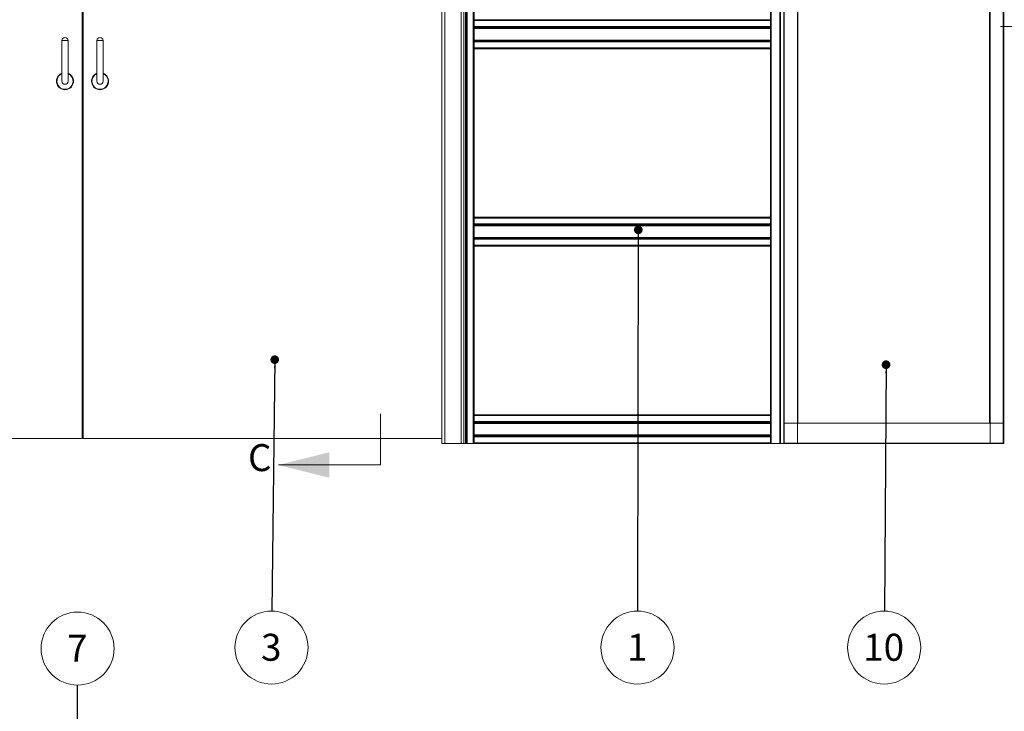
# Paper-space layout 'Varidoors High-care sheet2' of a CAD drawing. Units: millimetres. Extents: x 0 to 420, y 0 to 297.
# Drawn here: x 116 to 232, y 134 to 216 of the extents above; entities that cross this region are included whole.
import ezdxf

# ---------------------------------------------------------------- set-up
doc = ezdxf.new("R2010")
doc.units = ezdxf.units.MM
doc.styles.add('SLDTEXTSTYLE0', font='TXT', dxfattribs={"width": 0.7})
doc.dimstyles.new('SLDDIMSTYLE2', dxfattribs={"dimtxt": 0.18, "dimasz": 3.302, "dimexe": 0, "dimexo": 0.0625, "dimgap": 0, "dimtad": 0, "dimtih": 1, "dimtoh": 1, "dimdec": 0, "dimrnd": 1e-09, "dimzin": 0, "dimdsep": 46, "dimtxsty": 'Standard', "dimsah": 1, "dimcen": 0.09, "dimadec": 0, "dimazin": 0, "dimtfac": 3.302, "dimtdec": 0, "dimtofl": 0, "dimtmove": 0, "dimatfit": 3, "dimfxl": 1, "dimfrac": 2, "dimtolj": 1, "dimtzin": 0, "dimarcsym": 0})
doc.dimstyles.new('SLDDIMSTYLE7', dxfattribs={"dimtxt": 0.18, "dimasz": 1.016, "dimexe": 0, "dimexo": 0.0625, "dimgap": 0, "dimtad": 0, "dimtih": 1, "dimtoh": 1, "dimdec": 0, "dimrnd": 1e-09, "dimzin": 0, "dimdsep": 46, "dimtxsty": 'Standard', "dimblk1": 'DOT', "dimblk2": 'DOT', "dimsah": 1, "dimcen": 0.09, "dimadec": 0, "dimazin": 0, "dimtfac": 1.016, "dimtdec": 0, "dimtofl": 0, "dimtmove": 0, "dimatfit": 3, "dimldrblk": 'DOT', "dimfxl": 1, "dimfrac": 2, "dimtolj": 1, "dimtzin": 0, "dimarcsym": 0})

# ---------------------------------------------------------------- blocks, each defined once
blk = doc.blocks.new('SW_NOTE_7')
at = {"color": 0, "linetype": 'Continuous', "lineweight": 0}
blk.add_circle((-0.03, -4.29), 4.29, dxfattribs=at)
at = {"color": 0, "linetype": 'Continuous', "lineweight": 0, "insert": (-0.09, -2.67), "char_height": 3.175, "attachment_point": 2, "style": 'SLDTEXTSTYLE0'}
blk.add_mtext('10', dxfattribs=at)
blk = doc.blocks.new('_Dot')
at = {"color": 0, "linetype": 'ByBlock', "lineweight": -2}
blk.add_line((-0.5, 0), (-1, 0), dxfattribs=at)
at = {"color": 0, "linetype": 'ByBlock', "const_width": 0.5}
blk.add_lwpolyline([(-0.25, 0, 1), (0.25, 0, 1)], format="xyb", close=True, dxfattribs=at)
blk = doc.blocks.new('SW_NOTE_11')
at = {"color": 0, "linetype": 'Continuous', "lineweight": 0}
blk.add_circle((-0.05, -4.29), 4.29, dxfattribs=at)
at = {"color": 0, "linetype": 'Continuous', "lineweight": 0, "insert": (-0.08, -2.67), "char_height": 3.17, "attachment_point": 2, "style": 'SLDTEXTSTYLE0'}
blk.add_mtext('3', dxfattribs=at)
blk = doc.blocks.new('SW_NOTE_12')
at = {"color": 0, "linetype": 'Continuous', "lineweight": 0}
blk.add_circle((-0.01, -4.29), 4.29, dxfattribs=at)
at = {"color": 0, "linetype": 'Continuous', "lineweight": 0, "insert": (-0.04, -2.67), "char_height": 3.17, "attachment_point": 2, "style": 'SLDTEXTSTYLE0'}
blk.add_mtext('1', dxfattribs=at)
blk = doc.blocks.new('SW_NOTE_14')
at = {"color": 0, "linetype": 'Continuous', "lineweight": 0}
blk.add_circle((0, 4.29), 4.29, dxfattribs=at)
at = {"color": 0, "linetype": 'Continuous', "lineweight": 0, "insert": (-0.03, 5.91), "char_height": 3.17, "attachment_point": 2, "style": 'SLDTEXTSTYLE0'}
blk.add_mtext('7', dxfattribs=at)

psp = doc.layouts.new('Varidoors High-care sheet2')

# ---------------------------------------------------------------- linework, layer by layer
at = {"color": 7, "linetype": 'Continuous', "lineweight": 18}
for p, q in [((206.13, 165.7), (206.13, 277.65)), ((207.68, 165.7), (207.68, 277.65)), ((230.31, 277.65), (230.31, 165.7)), ((231.86, 277.65), (231.86, 165.7)), ((207.73, 168.07), (207.73, 275.27)), ((230.26, 275.27), (230.26, 168.07)), ((231.91, 275.27), (231.91, 168.07)), ((206.08, 165.7), (206.08, 262.47)), ((204.61, 259.67), (204.61, 165.67)), ((205.61, 259.67), (205.61, 165.67)), ((205.71, 259.67), (205.71, 165.67)), ((123.65, 251.85), (123.65, 166.27)), ((123.77, 251.85), (123.77, 166.27)), ((165.91, 251.85), (165.91, 165.67)), ((166.25, 251.85), (166.25, 165.67)), ((168.17, 251.85), (168.17, 165.67)), ((168.51, 251.85), (168.51, 165.67)), ((168.69, 165.67), (168.69, 251.85)), ((168.72, 251.85), (168.72, 165.67)), ((168.82, 251.85), (168.82, 165.67)), ((168.91, 165.67), (168.91, 251.85)), ((169.61, 251.85), (169.61, 165.67)), ((169.71, 235.29), (169.71, 215.49)), ((204.51, 235.29), (204.51, 215.49)), ((169.71, 215.49), (169.71, 215.39)), ((204.51, 215.49), (169.71, 215.49)), ((169.71, 214.69), (169.71, 215.39)), ((204.51, 215.39), (169.71, 215.39)), ((204.51, 215.49), (204.51, 215.39)), ((204.51, 214.69), (204.51, 215.39)), ((169.71, 214.69), (169.71, 214.61)), ((169.71, 214.69), (204.51, 214.69)), ((204.51, 214.61), (169.71, 214.61)), ((169.71, 214.61), (169.71, 214.58)), ((169.71, 214.58), (169.71, 213.01)), ((204.51, 214.51), (169.71, 214.51)), ((169.71, 214.47), (204.51, 214.47)), ((204.51, 214.69), (204.51, 214.61)), ((204.51, 214.61), (204.51, 214.58)), ((204.51, 214.58), (204.51, 213.01)), ((237.55, 214.69), (231.55, 214.69)), ((121.29, 213.07), (121.29, 208.27)), ((121.29, 213.07), (122.01, 213.07)), ((122.01, 208.27), (122.01, 213.07)), ((125.41, 213.07), (125.41, 208.27)), ((126.13, 213.07), (125.41, 213.07)), ((126.13, 208.27), (126.13, 213.07)), ((204.51, 213.11), (169.71, 213.11)), ((169.71, 213.08), (204.51, 213.08)), ((169.71, 212.98), (169.71, 213.01)), ((169.71, 212.98), (204.51, 212.98)), ((169.71, 212.98), (169.71, 212.89)), ((169.71, 212.89), (204.51, 212.89)), ((169.71, 212.89), (169.71, 212.19)), ((204.51, 212.98), (204.51, 213.01)), ((204.51, 212.98), (204.51, 212.89)), ((204.51, 212.89), (204.51, 212.19)), ((169.71, 212.19), (204.51, 212.19)), ((169.71, 212.19), (169.71, 212.09)), ((169.71, 212.09), (169.71, 192.29)), ((204.51, 212.09), (169.71, 212.09)), ((204.51, 212.19), (204.51, 212.09)), ((204.51, 212.09), (204.51, 192.29)), ((169.73, 192.31), (169.71, 192.51)), ((169.71, 192.31), (169.73, 192.31)), ((169.71, 192.29), (169.71, 192.19)), ((204.51, 192.29), (169.71, 192.29)), ((169.71, 191.49), (169.71, 192.19)), ((204.51, 192.19), (169.71, 192.19)), ((204.48, 192.32), (204.51, 192.32)), ((204.51, 192.29), (204.51, 192.19)), ((204.51, 191.49), (204.51, 192.19)), ((169.71, 191.49), (169.71, 191.41)), ((169.71, 191.49), (204.51, 191.49)), ((204.51, 191.41), (169.71, 191.41)), ((169.71, 191.41), (169.71, 191.38)), ((169.71, 191.38), (169.71, 189.81)), ((204.51, 191.31), (169.71, 191.31)), ((169.71, 191.27), (204.51, 191.27)), ((204.51, 191.49), (204.51, 191.41)), ((204.51, 191.41), (204.51, 191.38)), ((204.51, 191.38), (204.51, 189.81)), ((204.51, 189.91), (169.71, 189.91)), ((169.71, 189.88), (204.51, 189.88)), ((169.71, 189.78), (169.71, 189.81)), ((169.71, 189.78), (169.71, 189.69)), ((169.71, 189.78), (204.51, 189.78)), ((169.71, 189.69), (204.51, 189.69)), ((169.71, 189.69), (169.71, 188.99)), ((204.51, 189.78), (204.51, 189.81)), ((204.51, 189.78), (204.51, 189.69)), ((204.51, 189.69), (204.51, 188.99)), ((169.71, 188.99), (204.51, 188.99)), ((169.71, 188.99), (169.71, 188.89)), ((169.71, 188.89), (169.71, 169.07)), ((204.51, 188.89), (169.71, 188.89)), ((204.51, 188.99), (204.51, 188.89)), ((204.51, 188.89), (204.51, 169.07)), ((158.72, 163.16), (158.72, 169.16)), ((169.73, 169.11), (169.71, 169.31)), ((169.71, 169.11), (169.73, 169.11)), ((169.71, 169.07), (169.71, 168.97)), ((204.51, 169.07), (169.71, 169.07)), ((169.71, 168.27), (169.71, 168.97)), ((204.51, 168.97), (169.71, 168.97)), ((204.51, 169.07), (204.51, 168.97)), ((204.51, 168.27), (204.51, 168.97)), ((169.71, 168.27), (204.51, 168.27)), ((169.71, 168.27), (169.71, 168.19)), ((204.51, 168.19), (169.71, 168.19)), ((169.71, 168.19), (169.71, 168.16)), ((169.71, 168.16), (169.71, 166.59)), ((204.51, 168.09), (169.71, 168.09)), ((169.71, 168.05), (204.51, 168.05)), ((204.51, 168.27), (204.51, 168.19)), ((204.51, 168.19), (204.51, 168.16)), ((204.51, 168.16), (204.51, 166.59)), ((206.13, 168.07), (206.13, 165.72)), ((231.91, 168.07), (206.13, 168.07)), ((231.91, 165.72), (231.91, 168.07)), ((204.51, 166.69), (169.71, 166.69)), ((169.71, 166.66), (204.51, 166.66)), ((169.71, 166.56), (169.71, 166.59)), ((169.71, 166.56), (204.51, 166.56)), ((169.71, 166.56), (169.71, 166.47)), ((204.51, 166.56), (204.51, 166.59)), ((204.51, 166.56), (204.51, 166.47)), ((123.65, 166.27), (81.51, 166.27)), ((123.77, 166.27), (165.91, 166.27)), ((165.91, 165.67), (166.25, 165.67)), ((168.17, 165.67), (166.25, 165.67)), ((168.17, 165.67), (168.51, 165.67)), ((168.51, 165.67), (168.69, 165.67)), ((168.72, 165.67), (168.69, 165.67)), ((168.72, 165.67), (168.82, 165.67)), ((168.82, 165.67), (168.91, 165.67)), ((169.61, 165.67), (168.91, 165.67)), ((169.61, 165.67), (169.71, 165.67)), ((169.71, 166.47), (204.51, 166.47)), ((169.71, 166.47), (169.71, 165.77)), ((169.71, 165.77), (204.51, 165.77)), ((169.71, 165.77), (169.71, 165.67)), ((204.51, 165.67), (169.71, 165.67)), ((204.51, 166.47), (204.51, 165.77)), ((204.51, 165.77), (204.51, 165.67)), ((204.51, 165.67), (204.61, 165.67)), ((205.61, 165.67), (204.61, 165.67)), ((205.61, 165.67), (205.71, 165.67)), ((206.13, 165.67), (205.71, 165.67)), ((206.13, 165.7), (206.08, 165.7)), ((231.91, 165.72), (206.13, 165.72)), ((206.13, 165.7), (206.13, 165.67)), ((207.68, 165.7), (206.13, 165.7)), ((231.91, 165.67), (206.13, 165.67)), ((207.71, 165.7), (207.68, 165.7)), ((230.28, 165.7), (230.31, 165.7)), ((230.31, 165.7), (231.86, 165.7)), ((231.86, 165.7), (231.88, 165.7)), ((231.91, 165.67), (231.91, 165.72)), ((158.72, 163.16), (146.72, 163.16))]:
    psp.add_line(p, q, dxfattribs=at)
for centre, radius, start, end in [((121.65, 213.03), 0.363, 6.7329, 173.2671), ((125.77, 213.03), 0.363, 90, 173.2671), ((125.77, 213.03), 0.363, 6.7329, 90), ((121.65, 208.27), 1, 111.1002, 68.8998), ((121.65, 208.27), 0.36, 180, 0), ((125.77, 208.27), 1, 111.1002, 68.8998), ((125.77, 208.27), 0.36, 180, 0), ((205.08, 192.34), 0.6, 163.5477, 182.4902)]:
    psp.add_arc(centre, radius, start, end, dxfattribs=at)
at = {"color": 174, "linetype": 'Continuous', "lineweight": 18}
for centre, radius, start, end in [((121.65, 208.27), 0.986, 111.4214, 68.5786), ((121.65, 208.27), 0.946, 112.3715, 270), ((121.65, 208.27), 0.946, 270, 67.6285), ((125.77, 208.27), 0.986, 111.4214, 270), ((125.77, 208.27), 0.946, 112.3715, 67.6285), ((125.77, 208.27), 0.986, 270, 68.5786)]:
    psp.add_arc(centre, radius, start, end, dxfattribs=at)
at = {"color": 7, "linetype": 'Continuous', "lineweight": 18}
psp.add_solid([(146.72, 163.16), (152.72, 161.66), (152.72, 164.66)], dxfattribs=at)

# ---------------------------------------------------------------- block references
at = {"color": 174, "linetype": 'Continuous', "lineweight": 0, "true_color": 0x0000a0}
for name, p in [('SW_NOTE_14', (123.13, 137.29)), ('SW_NOTE_11', (145.96, 145.99)), ('SW_NOTE_12', (188.91, 145.99)), ('SW_NOTE_7', (217.9, 145.99))]:
    psp.add_blockref(name, p, dxfattribs=at)

# ---------------------------------------------------------------- texts
at = {"color": 7, "linetype": 'Continuous', "insert": (143.15, 165.61), "char_height": 3.17, "attachment_point": 1, "style": 'SLDTEXTSTYLE0'}
psp.add_mtext('C', dxfattribs=at)

# ---------------------------------------------------------------- leaders
at = {"color": 174, "linetype": 'Continuous', "lineweight": 0, "true_color": 0x0000a0}
for points, dimstyle in [([(188.99, 190.8), (188.91, 145.99)], 'SLDDIMSTYLE7'), ([(146.29, 175.54), (145.96, 145.99)], 'SLDDIMSTYLE7'), ([(218.09, 174.95), (217.9, 145.99)], 'SLDDIMSTYLE7'), ([(123.14, 122.64), (123.13, 137.29)], 'SLDDIMSTYLE2')]:
    psp.add_leader(points, dimstyle=dimstyle, dxfattribs=at)

doc.saveas('drawing.dxf')
